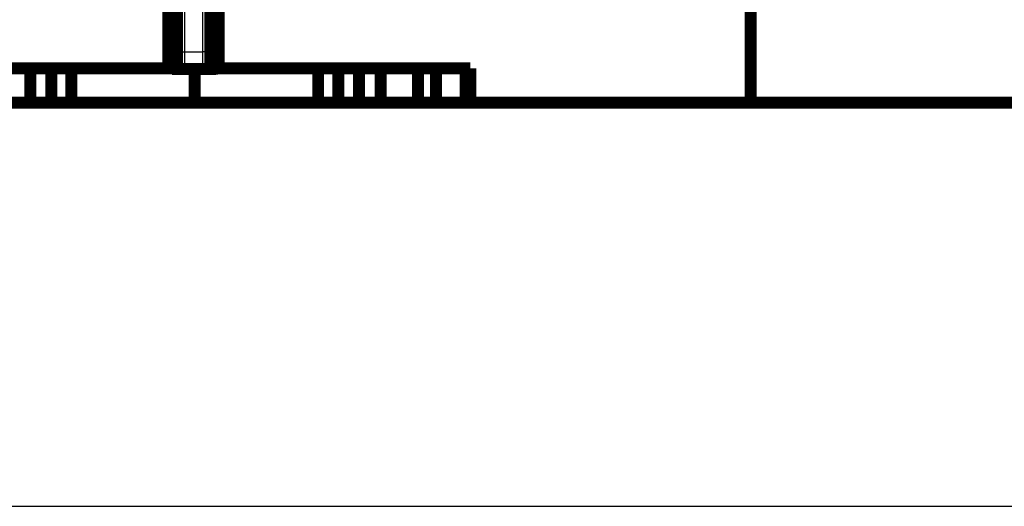
# Model space of a CAD drawing. Extents: x 54 to 1079, y 21 to 1182.
# Drawn here: x 424 to 482, y 645 to 673 of the extents above; entities that cross this region are included whole.
import ezdxf

# ---------------------------------------------------------------- set-up
doc = ezdxf.new("R2010")
doc.units = 0
doc.linetypes.add('HIDDENNEW0', pattern=[4.5, 1.5, -1.5, 1.5])
doc.layers.add('MUOTOVIIVAT', color=40, linetype='HIDDENNEW0')
doc.layers.add('TANGVIIVATNONDEF', color=3, linetype='HIDDENNEW0')

msp = doc.modelspace()

# ---------------------------------------------------------------- linework, layer by layer
at = {"color": 3, "linetype": 'CONTINUOUS'}
msp.add_line((294.5909, 644.64165), (817.59063, 644.64165), dxfattribs=at)
at = {"layer": 'MUOTOVIIVAT', "color": 40, "linetype": 'CONTINUOUS', "const_width": 0.7}
for points in [[(433.44132, 670.42795), (433.44132, 780.02795)], [(435.37537, 780.02795), (435.37537, 670.42795)], [(466.97807, 726.6564), (466.97807, 668.2564)], [(466.97807, 668.2564), (466.97807, 726.6564)], [(432.93873, 670.42795), (432.93873, 674.42795)], [(435.87796, 674.42795), (435.87796, 670.42795)], [(433.19478, 670.2564), (418.37807, 670.2564)], [(424.87185, 670.2564), (424.87185, 668.2564)], [(426.08429, 670.2564), (426.08429, 668.2564)], [(427.26786, 670.2564), (427.26786, 668.2564)], [(433.63456, 670.22795), (433.13873, 670.22795)], [(433.8637, 670.22795), (433.64131, 670.22795)], [(434.95299, 670.22795), (433.8637, 670.22795)], [(434.47807, 668.2564), (434.47807, 670.22795)], [(435.17537, 670.22795), (434.95299, 670.22795)], [(435.67796, 670.22795), (435.18213, 670.22795)], [(435.74608, 670.2564), (450.57807, 670.2564)], [(441.68828, 668.2564), (441.68828, 670.2564)], [(442.87185, 670.2564), (442.87185, 668.2564)], [(444.08429, 668.2564), (444.08429, 670.2564)], [(445.3448, 668.2564), (445.3448, 670.2564)], [(447.52807, 670.2564), (447.52807, 668.2564)], [(448.57807, 668.2564), (448.57807, 670.2564)], [(450.30592, 668.2564), (450.30592, 670.2564)], [(450.57807, 670.2564), (450.57807, 668.2564)], [(423.61134, 668.2564), (424.87185, 668.2564)], [(424.87185, 668.2564), (426.08429, 668.2564)], [(426.08429, 668.2564), (427.26786, 668.2564)], [(427.26786, 668.2564), (434.47807, 668.2564)], [(441.68828, 668.2564), (434.47807, 668.2564)], [(442.87185, 668.2564), (441.68828, 668.2564)], [(444.08429, 668.2564), (442.87185, 668.2564)], [(445.3448, 668.2564), (444.08429, 668.2564)], [(447.52807, 668.2564), (445.3448, 668.2564)], [(448.57807, 668.2564), (447.52807, 668.2564)], [(450.30592, 668.2564), (448.57807, 668.2564)], [(450.57803, 668.2564), (450.30592, 668.2564)], [(466.97807, 668.2564), (450.57807, 668.2564)], [(466.97807, 668.2564), (483.37807, 668.2564)]]:
    msp.add_lwpolyline(points, dxfattribs=at)
for points in [[(433.44132, 670.42795, 0.41421356), (433.64131, 670.22795)], [(435.17537, 670.22795, 0.41421356), (435.37537, 670.42795)], [(435.67796, 670.22795, 0.41421356), (435.87796, 670.42795)]]:
    msp.add_lwpolyline(points, format="xyb", dxfattribs=at)
at = {"layer": 'TANGVIIVATNONDEF', "color": 3, "linetype": 'CONTINUOUS'}
for p, q in [((433.66708, 770.22795), (433.66708, 671.22795)), ((433.86707, 770.22795), (433.86707, 671.22795)), ((434.94962, 671.22795), (434.94962, 770.22795)), ((435.14961, 671.22795), (435.14961, 770.22795)), ((433.66708, 671.22795), (433.86707, 671.22795)), ((433.86707, 671.22795), (434.94962, 671.22795)), ((435.14961, 671.22795), (434.94962, 671.22795)), ((433.43456, 670.42795), (432.93873, 670.42795)), ((433.44135, 670.42795), (433.43456, 670.42795)), ((433.6637, 670.42795), (433.44132, 670.42795)), ((435.37537, 670.42795), (435.15299, 670.42795)), ((435.38212, 670.42795), (435.37539, 670.42795)), ((435.87796, 670.42795), (435.38212, 670.42795))]:
    msp.add_line(p, q, dxfattribs=at)
for points in [[(433.66705, 671.22796), (433.66706, 671.21226, -0.00002689), (433.66706, 671.19656, -0.00002712), (433.66706, 671.18087, -0.00002694), (433.66705, 671.16519, -0.00002632), (433.66705, 671.14953, -0.00002591), (433.66705, 671.1339, -0.00002557), (433.66704, 671.11831, -0.0000253), (433.66703, 671.10275, -0.00002497), (433.66702, 671.08724, -0.00002474), (433.66701, 671.07179, -0.00002448), (433.667, 671.05639, -0.00002431), (433.66698, 671.04107, -0.00002411), (433.66697, 671.02582, -0.000024), (433.66695, 671.01065, -0.00002386), (433.66693, 670.99556, -0.0000238), (433.66691, 670.98057, -0.00002371), (433.66689, 670.96569, -0.00002374), (433.66687, 670.9509, -0.00002377), (433.66684, 670.93623, -0.00002396), (433.66682, 670.92168, -0.00002425), (433.66679, 670.90724, -0.00002458), (433.66677, 670.89292, -0.0000249), (433.66674, 670.87873, -0.00002528), (433.66671, 670.86467, -0.00002568), (433.66668, 670.85075, -0.00002615), (433.66665, 670.83698, -0.00002664), (433.66661, 670.82335, -0.0000272), (433.66658, 670.80988, -0.00002778), (433.66654, 670.79657, -0.00002844), (433.66651, 670.78342, -0.00002913), (433.66647, 670.77044, -0.00002992), (433.66643, 670.75764, -0.00003074), (433.66639, 670.74502, -0.00003167), (433.66635, 670.73258, -0.00003265), (433.66631, 670.72033, -0.00003375), (433.66627, 670.70828, -0.00003491), (433.66622, 670.69643, -0.00003622), (433.66618, 670.68479, -0.00003762), (433.66613, 670.67336, -0.00003915), (433.66609, 670.66214, -0.00004072), (433.66604, 670.65115, -0.00004274), (433.66599, 670.64039, -0.00004524), (433.66594, 670.62986, -0.00004751), (433.66589, 670.61957, -0.00004934), (433.66584, 670.60953, -0.00005145), (433.66579, 670.59973, -0.00005357), (433.66574, 670.59018, -0.00005607), (433.66568, 670.58087, -0.00005865), (433.66563, 670.57182, -0.00006166), (433.66558, 670.56302, -0.00006479), (433.66552, 670.55448, -0.00006846), (433.66546, 670.54619, -0.00007232), (433.66541, 670.53817, -0.00007685), (433.66535, 670.53041, -0.00008166), (433.66529, 670.52291, -0.00008734), (433.66523, 670.51568, -0.00009343), (433.66517, 670.50872, -0.00010067), (433.66511, 670.50202, -0.00010852), (433.66505, 670.49561, -0.00011794), (433.66499, 670.48946, -0.00012833), (433.66493, 670.4836, -0.00014085), (433.66487, 670.47801, -0.00015481), (433.66481, 670.47271, -0.00017215), (433.66475, 670.46769, -0.00019218), (433.66469, 670.46297, -0.00021629), (433.66462, 670.45852, -0.00024334), (433.66456, 670.45437, -0.00028206), (433.6645, 670.45051, -0.00033355), (433.66443, 670.44696, -0.00038307), (433.66437, 670.44369, -0.00042214), (433.66431, 670.44073, -0.00056366), (433.66424, 670.43807, -0.0008583), (433.66418, 670.4357, -0.00086893), (433.66411, 670.43366, -0.00034399), (433.66406, 670.43196, -0.00173274), (433.66399, 670.43049, -0.00650806), (433.66387, 670.42914, -0.00901524), (433.66373, 670.42793, -0.01007358)], [(433.86708, 671.22796), (433.86708, 671.20833, -0.00001531), (433.86708, 671.18871, -0.00001531), (433.86707, 671.1691, -0.00001534), (433.86707, 671.1495, -0.00001542), (433.86706, 671.12993, -0.00001552), (433.86705, 671.11039, -0.00001563), (433.86704, 671.09089, -0.00001575), (433.86703, 671.07145, -0.00001591), (433.86702, 671.05207, -0.00001608), (433.86701, 671.03275, -0.00001628), (433.867, 671.01351, -0.0000165), (433.86698, 670.99435, -0.00001674), (433.86696, 670.97529, -0.00001701), (433.86695, 670.95632, -0.00001731), (433.86693, 670.93747, -0.00001763), (433.86691, 670.91873, -0.00001798), (433.86689, 670.90012, -0.00001837), (433.86687, 670.88164, -0.00001882), (433.86684, 670.86331, -0.00001917), (433.86682, 670.84511, -0.0000194), (433.86679, 670.82706, -0.00001966), (433.86676, 670.80916, -0.00001992), (433.86674, 670.79142, -0.00002023), (433.86671, 670.77385, -0.00002055), (433.86668, 670.75645, -0.00002092), (433.86664, 670.73923, -0.00002131), (433.86661, 670.7222, -0.00002176), (433.86658, 670.70536, -0.00002222), (433.86654, 670.68872, -0.00002275), (433.8665, 670.67229, -0.00002331), (433.86647, 670.65607, -0.00002394), (433.86643, 670.64006, -0.00002459), (433.86639, 670.62428, -0.00002534), (433.86635, 670.60874, -0.00002612), (433.86631, 670.59343, -0.000027), (433.86626, 670.57836, -0.00002793), (433.86622, 670.56356, -0.00002897), (433.86618, 670.549, -0.0000301), (433.86613, 670.53471, -0.00003132), (433.86609, 670.52069, -0.00003257), (433.86604, 670.50696, -0.0000342), (433.86599, 670.4935, -0.00003623), (433.86594, 670.48034, -0.00003811), (433.86589, 670.46748, -0.0000397), (433.86584, 670.45493, -0.00004151), (433.86579, 670.44268, -0.00004334), (433.86574, 670.43074, -0.00004548), (433.86568, 670.41911, -0.0000477), (433.86563, 670.40779, -0.00005028), (433.86557, 670.39679, -0.00005298), (433.86552, 670.38612, -0.00005611), (433.86546, 670.37576, -0.00005943), (433.8654, 670.36573, -0.0000633), (433.86535, 670.35602, -0.00006742), (433.86529, 670.34665, -0.00007227), (433.86523, 670.33761, -0.00007749), (433.86517, 670.32891, -0.00008366), (433.86511, 670.32055, -0.00009039), (433.86505, 670.31253, -0.00009842), (433.86499, 670.30485, -0.00010731), (433.86492, 670.29752, -0.00011799), (433.86486, 670.29054, -0.00012992), (433.8648, 670.28392, -0.00014471), (433.86474, 670.27764, -0.00016183), (433.86467, 670.27173, -0.0001824), (433.86461, 670.26618, -0.00020552), (433.86454, 670.261, -0.00023855), (433.86448, 670.25618, -0.00028254), (433.86441, 670.25173, -0.00032482), (433.86435, 670.24765, -0.00035827), (433.86428, 670.24396, -0.0004791), (433.86421, 670.24063, -0.00073083), (433.86414, 670.23767, -0.00074028), (433.86408, 670.23512, -0.00029214), (433.86402, 670.23301, -0.00147905), (433.86394, 670.23117, -0.00557272), (433.86383, 670.22949, -0.00775898), (433.86367, 670.22799, -0.00872398)], [(434.95298, 670.22799), (434.95291, 670.22824, -0.16780184), (434.95283, 670.22899, -0.01696658), (434.95276, 670.23026, -0.00586783), (434.95269, 670.23202, -0.00301745), (434.95261, 670.23429, -0.00180593), (434.95254, 670.23705, -0.00122079), (434.95246, 670.24031, -0.00087058), (434.95239, 670.24407, -0.00066017), (434.95231, 670.24832, -0.00051375), (434.95224, 670.25305, -0.00041541), (434.95217, 670.25829, -0.00034076), (434.95209, 670.264, -0.00028714), (434.95202, 670.2702, -0.00024402), (434.95195, 670.27688, -0.00021162), (434.95188, 670.28404, -0.00018455), (434.9518, 670.29167, -0.00016364), (434.95173, 670.29979, -0.00014534), (434.95166, 670.30837, -0.00013063), (434.95159, 670.31743, -0.00011715), (434.95153, 670.32695, -0.00010568), (434.95146, 670.33693, -0.00009571), (434.95139, 670.34734, -0.00008753), (434.95133, 670.35821, -0.00008021), (434.95126, 670.36951, -0.00007409), (434.9512, 670.38125, -0.00006855), (434.95113, 670.3934, -0.00006387), (434.95107, 670.40598, -0.00005959), (434.95101, 670.41897, -0.00005595), (434.95095, 670.43236, -0.00005257), (434.95089, 670.44614, -0.00004969), (434.95083, 670.46033, -0.00004699), (434.95077, 670.47489, -0.00004467), (434.95071, 670.48984, -0.0000425), (434.95066, 670.50515, -0.00004066), (434.9506, 670.52084, -0.00003881), (434.95055, 670.53688, -0.00003713), (434.9505, 670.55327, -0.00003547), (434.95045, 670.57, -0.00003393), (434.9504, 670.58707, -0.00003252), (434.95035, 670.60445, -0.00003129), (434.95031, 670.62216, -0.00003013), (434.95026, 670.64016, -0.00002911), (434.95022, 670.65846, -0.00002815), (434.95017, 670.67704, -0.00002731), (434.95013, 670.6959, -0.00002651), (434.95009, 670.71503, -0.00002582), (434.95006, 670.73442, -0.00002516), (434.95002, 670.75405, -0.0000246), (434.94998, 670.77392, -0.00002405), (434.94995, 670.79402, -0.00002357), (434.94992, 670.81435, -0.00002315), (434.94989, 670.83488, -0.00002284), (434.94986, 670.85562, -0.00002225), (434.94983, 670.87655, -0.0000214), (434.9498, 670.89766, -0.00002047), (434.94978, 670.91894, -0.00001939), (434.94976, 670.94036, -0.00001868), (434.94974, 670.96195, -0.00001814), (434.94972, 670.98371, -0.00001697), (434.9497, 671.0055, -0.00001533), (434.94968, 671.02726, -0.000016), (434.94966, 671.04949, -0.00001781), (434.94965, 671.07232, -0.00001337), (434.94963, 671.09382, -0.00000541), (434.94962, 671.1133, -0.00001709), (434.94961, 671.1384, -0.0000271), (434.94959, 671.17716, -0.00001306), (434.94958, 671.22796, -0.00000702)], [(435.15301, 670.42793), (435.15293, 670.42814, -0.18959954), (435.15285, 670.42875, -0.02194002), (435.15278, 670.42977, -0.00770863), (435.1527, 670.43118, -0.00397972), (435.15262, 670.433, -0.00238484), (435.15254, 670.43521, -0.00161165), (435.15247, 670.43783, -0.001148), (435.15239, 670.44083, -0.00086841), (435.15232, 670.44424, -0.00067401), (435.15224, 670.44803, -0.000543), (435.15217, 670.45222, -0.00044377), (435.15209, 670.45679, -0.00037215), (435.15202, 670.46175, -0.0003148), (435.15195, 670.46709, -0.00027145), (435.15187, 670.47282, -0.0002354), (435.1518, 670.47893, -0.00020727), (435.15173, 670.48542, -0.00018304), (435.15166, 670.49229, -0.00016356), (435.15159, 670.49954, -0.00014632), (435.15152, 670.50715, -0.0001321), (435.15146, 670.51513, -0.00011966), (435.15139, 670.52346, -0.00010941), (435.15132, 670.53216, -0.00010026), (435.15126, 670.5412, -0.00009261), (435.15119, 670.55059, -0.00008568), (435.15113, 670.56031, -0.00007984), (435.15107, 670.57038, -0.00007449), (435.15101, 670.58076, -0.00006993), (435.15094, 670.59148, -0.00006572), (435.15088, 670.6025, -0.00006212), (435.15083, 670.61385, -0.00005874), (435.15077, 670.6255, -0.00005584), (435.15071, 670.63746, -0.00005313), (435.15066, 670.64971, -0.00005082), (435.1506, 670.66226, -0.00004852), (435.15055, 670.67509, -0.00004641), (435.1505, 670.68821, -0.00004434), (435.15045, 670.70159, -0.00004242), (435.1504, 670.71524, -0.00004065), (435.15035, 670.72915, -0.00003911), (435.1503, 670.74331, -0.00003766), (435.15026, 670.75771, -0.00003638), (435.15021, 670.77236, -0.00003518), (435.15017, 670.78722, -0.00003413), (435.15013, 670.80231, -0.00003314), (435.15009, 670.81761, -0.00003227), (435.15005, 670.83312, -0.00003145), (435.15002, 670.84883, -0.00003074), (435.14998, 670.86473, -0.00003006), (435.14995, 670.88081, -0.00002948), (435.14992, 670.89707, -0.00002893), (435.14989, 670.9135, -0.0000285), (435.14986, 670.93009, -0.00002793), (435.14983, 670.94683, -0.00002727), (435.1498, 670.96372, -0.00002652), (435.14978, 670.98074, -0.00002567), (435.14976, 670.99788, -0.00002527), (435.14973, 671.01515, -0.00002518), (435.14972, 671.03256, -0.00002399), (435.1497, 671.04999, -0.00002204), (435.14968, 671.0674, -0.00002383), (435.14967, 671.08518, -0.00002779), (435.14965, 671.10345, -0.0000209), (435.14964, 671.12064, -0.00000738), (435.14963, 671.13623, -0.00002878), (435.14962, 671.15631, -0.00004865), (435.14961, 671.18732, -0.00002365), (435.1496, 671.22796, -0.00001253)]]:
    msp.add_lwpolyline(points, format="xyb", dxfattribs=at)
for centre, start, end in [((433.13873, 670.42795), 179.99974, 269.99974), ((433.8637, 670.42795), 179.99974, 269.99974), ((434.95299, 670.42795), 270.00026, 360.00026)]:
    msp.add_arc(centre, 0.2, start, end, dxfattribs=at)

doc.saveas('drawing.dxf')
